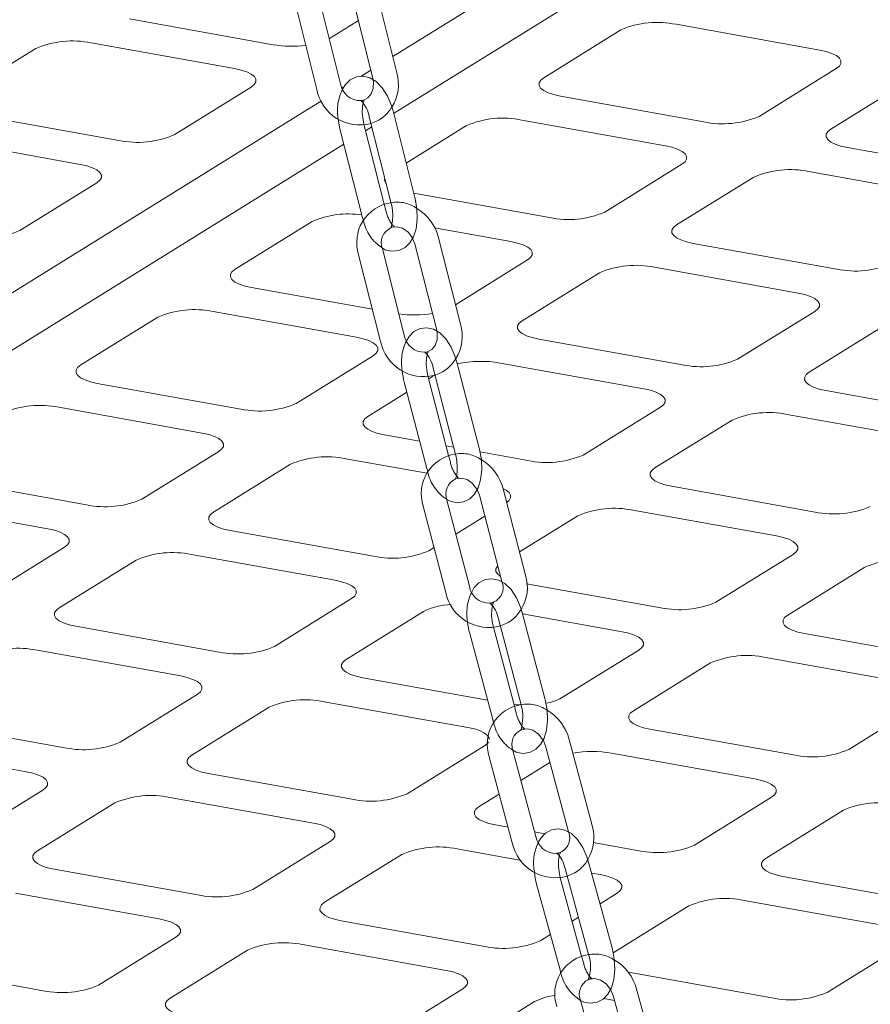
# Model space of a CAD drawing. Units: millimetres. Extents: x 284 to 10099, y 89 to 14420.
# Drawn here: x 7210 to 7315, y 8655 to 8776 of the extents above; entities that cross this region are included whole.
import ezdxf

# ---------------------------------------------------------------- set-up
doc = ezdxf.new("R2010")
doc.units = ezdxf.units.MM
doc.header["$LTSCALE"] = 35
doc.linetypes.add('SLD-Dashed', pattern=[1.905, 1.27, -0.635])
doc.linetypes.add('SLD-Solid', pattern=[0])

msp = doc.modelspace()

# ---------------------------------------------------------------- linework, layer by layer
at = {"color": 7, "linetype": 'SLD-Solid', "lineweight": 0}
for p, q in [((7275.3040353, 8783.6166882), (7255.9200315, 8771.5974561)), ((7284.1119661, 8782.0383569), (7256.0347225, 8764.6288006)), ((7250.8568593, 8779.5390149), (7253.4972458, 8768.9060932)), ((7256.408789, 8769.6290671), (7253.7684156, 8780.2619865)), ((7249.5195336, 8768.2735011), (7246.8791602, 8778.9064204)), ((7243.9675888, 8778.183429), (7246.6079622, 8767.5505097)), ((7223.6422736, 8776.2225502), (7241.2581351, 8773.0658878)), ((7248.1433916, 8773.8152698), (7251.7264722, 8776.0369923)), ((7283.9234032, 8774.8816661), (7274.4534159, 8769.0097122)), ((7308.3107532, 8772.4038218), (7290.6948917, 8775.5604842)), ((7212.1357895, 8772.6077329), (7202.6658022, 8766.7357791)), ((7236.5231415, 8770.1299109), (7218.9072799, 8773.2865733)), ((7253.2413784, 8769.9365323), (7252.0006764, 8769.1672235)), ((7300.8772344, 8764.2747139), (7310.3472217, 8770.1466677)), ((7229.0895944, 8762.0007854), (7238.5595818, 8767.8727393)), ((7249.9375624, 8767.8879704), (7249.7223918, 8767.7545519)), ((7319.1551787, 8768.5683318), (7309.6851914, 8762.6963779)), ((7247.1749183, 8766.1749672), (7083.7485403, 8664.8409196)), ((7276.4899107, 8766.7525535), (7294.1057722, 8763.595891)), ((7204.7022707, 8764.478625), (7222.3181322, 8761.3219626)), ((7253.0478083, 8764.2023693), (7255.7411378, 8753.593022)), ((7258.6489131, 8754.3311958), (7255.9555553, 8764.9407503)), ((7289.3707785, 8760.6599141), (7271.754917, 8763.8165766)), ((7249.4839118, 8762.5818976), (7252.1772826, 8751.9725655)), ((7254.8823524, 8753.5091936), (7252.3916719, 8763.3200514)), ((7253.3605004, 8762.9706243), (7252.6000938, 8762.4991271)), ((7264.9834003, 8763.1377409), (7257.5788131, 8758.5464576)), ((7217.5831386, 8758.3859857), (7199.967277, 8761.5426481)), ((7249.9258999, 8760.8409683), (7088.0001347, 8660.4373896)), ((7311.7216599, 8760.4392239), (7329.3375477, 8757.2825567)), ((7281.9372315, 8752.5307887), (7291.4072188, 8758.4027425)), ((7300.2151758, 8756.8244066), (7290.7451885, 8750.9524528)), ((7324.602554, 8754.3465798), (7306.9866663, 8757.503247)), ((7210.1496057, 8750.256869), (7219.6196071, 8756.1288316)), ((7258.5211206, 8754.8345925), (7275.1657693, 8751.8519659)), ((7252.1772826, 8751.9725655), (7252.3153689, 8751.5000609)), ((7246.0434256, 8751.3938332), (7236.5734242, 8745.5218706)), ((7270.4307756, 8748.9159889), (7261.0412302, 8750.5985422)), ((7258.3623623, 8749.3053562), (7258.6281022, 8748.6379755)), ((7264.2292201, 8738.7667997), (7261.5358492, 8749.3761318)), ((7258.6281022, 8748.6379755), (7261.3214318, 8738.0286283)), ((7292.781657, 8748.6952987), (7310.3975448, 8745.5386316)), ((7251.7388186, 8747.282392), (7254.4321764, 8736.6730623)), ((7257.3399365, 8737.4112162), (7254.646607, 8748.0205634)), ((7263.6185533, 8741.1721217), (7272.4672442, 8746.6588349)), ((7305.6625511, 8742.6026546), (7288.0466634, 8745.7593218)), ((7281.2752012, 8745.0804989), (7271.8051997, 8739.2085364)), ((7238.609919, 8743.2647119), (7253.4331007, 8740.6084818)), ((7227.1034227, 8739.6499081), (7217.6334354, 8733.7779542)), ((7251.4907868, 8737.1720725), (7233.8749253, 8740.328735)), ((7298.2290182, 8734.473538), (7307.6990197, 8740.3455006)), ((7316.5069504, 8738.7671693), (7307.036949, 8732.8952068)), ((7273.8416683, 8736.9513823), (7291.457556, 8733.7947151)), ((7244.0572539, 8729.0429559), (7253.5272413, 8734.9149097)), ((7266.5391934, 8723.5518951), (7263.7890965, 8734.1348515)), ((7286.7225624, 8730.8587382), (7269.1066746, 8734.0154054)), ((7262.7815727, 8722.6760843), (7260.2482199, 8732.4247388)), ((7260.9835525, 8732.4984732), (7260.3337792, 8732.0955752)), ((7260.8855204, 8733.3802543), (7263.6356455, 8722.7975401)), ((7219.6699302, 8731.5207955), (7237.2857917, 8728.364133)), ((7257.3446438, 8731.6703663), (7260.0947689, 8721.0874274)), ((7257.6642844, 8730.4403301), (7252.8652109, 8727.4646199)), ((7309.0734175, 8730.6380527), (7326.6893053, 8727.4813855)), ((7232.5507839, 8725.4281473), (7214.9349224, 8728.5848098)), ((7279.2890294, 8722.7296216), (7288.7590168, 8728.6015754)), ((7321.9543116, 8724.5454086), (7304.3384239, 8727.7020758)), ((7297.5669475, 8727.0232442), (7288.0969602, 8721.1512903)), ((7254.9016795, 8725.2074659), (7259.225452, 8724.4326703)), ((7225.117251, 8717.2990307), (7234.5872525, 8723.1709933)), ((7262.4764779, 8723.850105), (7263.4053499, 8723.6836564)), ((7266.6299423, 8723.1058277), (7272.5175672, 8722.0507987)), ((7243.3952095, 8721.5926573), (7233.925208, 8715.7206948)), ((7260.1348919, 8720.4852317), (7250.1666717, 8722.2714802)), ((7260.0947689, 8721.0874274), (7260.222129, 8720.6606466)), ((7200.7299273, 8719.7768703), (7218.3457888, 8716.6202078)), ((7266.2795194, 8718.5001357), (7266.5598987, 8717.8097315)), ((7272.2135717, 8707.9813723), (7269.4634466, 8718.5643112)), ((7290.1334287, 8718.8941363), (7307.7493165, 8715.7374691)), ((7213.6107951, 8713.6842309), (7195.9949336, 8716.8408934)), ((7265.3243163, 8706.6258063), (7262.5741912, 8717.2087452)), ((7266.5598987, 8717.8097315), (7269.3099956, 8707.2269999)), ((7259.6706151, 8716.4541479), (7262.4207402, 8705.8714338)), ((7303.0143087, 8712.8014834), (7285.398421, 8715.9581506)), ((7263.6581626, 8713.037557), (7267.2252691, 8715.2493746)), ((7278.6269588, 8715.2793277), (7271.4702805, 8710.8417627)), ((7235.9616766, 8713.4635407), (7253.5775643, 8710.3068735)), ((7206.1772622, 8705.5551143), (7215.6472637, 8711.4270768)), ((7260.3490266, 8710.9856964), (7260.9886537, 8711.3823032)), ((7224.4552207, 8709.8487409), (7214.9852192, 8703.9767783)), ((7248.8425707, 8707.3708966), (7231.2266829, 8710.5275638)), ((7295.5807758, 8704.6723668), (7305.0507773, 8710.5443294)), ((7313.858708, 8708.9659982), (7304.3887066, 8703.0940356)), ((7272.352849, 8706.942449), (7288.8093136, 8703.9935439)), ((7241.4090378, 8699.24178), (7250.8790392, 8705.1137425)), ((7259.68697, 8703.5354113), (7250.2169685, 8697.6634487)), ((7274.5982874, 8692.8590937), (7271.7871179, 8703.4115587)), ((7268.8882206, 8702.6392604), (7271.699377, 8692.0867976)), ((7284.07432, 8701.057567), (7271.8296729, 8703.2517383)), ((7217.0216878, 8701.7196243), (7234.6375756, 8698.5629571)), ((7270.8503777, 8691.9249516), (7268.2716852, 8701.6048035)), ((7265.3727879, 8700.8325052), (7268.1839574, 8690.2800401)), ((7306.4251883, 8700.8368791), (7324.0410629, 8697.6802143)), ((7229.9025819, 8695.6269802), (7212.2866941, 8698.7836473)), ((7276.640787, 8692.9284504), (7286.1107885, 8698.800413)), ((7319.3060692, 8694.7442374), (7301.6901946, 8697.9009022)), ((7294.9187193, 8697.2220817), (7285.4487178, 8691.3501191)), ((7252.2534371, 8695.4062947), (7267.5484835, 8692.6655091)), ((7222.469049, 8687.4978635), (7231.9390504, 8693.3698261)), ((7240.7469812, 8691.7914949), (7231.2769797, 8685.9195323)), ((7265.1343312, 8689.3136506), (7247.5184434, 8692.4703177)), ((7270.79805, 8692.1214396), (7271.560391, 8692.0662751)), ((7311.8725363, 8686.6151208), (7321.3425378, 8692.4870834)), ((7268.1839574, 8690.2800401), (7268.2991385, 8689.9028868)), ((7198.081699, 8689.9757078), (7215.6975868, 8686.8190407)), ((7287.4851995, 8689.0929627), (7305.1010741, 8685.9362979)), ((7274.3677101, 8687.7792377), (7274.6641069, 8687.0646623)), ((7280.3741737, 8677.2844956), (7277.5630042, 8687.8369607)), ((7210.962579, 8683.883055), (7193.3466912, 8687.0397222)), ((7257.7007983, 8681.1845339), (7267.1707997, 8687.0564965)), ((7273.4849183, 8675.9289296), (7270.6737619, 8686.4813923)), ((7274.6641069, 8687.0646623), (7277.4752763, 8676.5121972)), ((7267.7748515, 8685.7090963), (7270.586021, 8675.1566312)), ((7300.3660804, 8683.000321), (7282.7502058, 8686.1569858)), ((7275.2132014, 8685.0034919), (7271.6551827, 8682.7973093)), ((7233.3134483, 8683.6623782), (7250.9293361, 8680.5057111)), ((7203.5290602, 8675.7539471), (7212.9990475, 8681.6259009)), ((7246.1943283, 8677.5697254), (7228.5784405, 8680.7263926)), ((7268.9906834, 8681.1451616), (7266.508729, 8679.6062027)), ((7292.9325475, 8674.8712043), (7302.402549, 8680.7431669)), ((7221.8069783, 8680.0475697), (7212.336991, 8674.1756159)), ((7311.2104929, 8679.1648334), (7301.7404914, 8673.2928708)), ((7268.5452107, 8677.3490463), (7270.0750041, 8677.074916)), ((7273.3352698, 8676.4906949), (7274.5858189, 8676.2666036)), ((7238.7608095, 8669.4406175), (7248.2307968, 8675.3125714)), ((7271.6892091, 8673.0011874), (7263.8102029, 8674.4130606)), ((7280.5189083, 8675.2034276), (7286.1610853, 8674.1923815)), ((7257.0387276, 8673.7342401), (7247.5687402, 8667.8622863)), ((7277.0683379, 8671.9907878), (7279.9454673, 8661.4734614)), ((7282.8391556, 8662.2649948), (7279.9620262, 8672.7823212)), ((7214.3734454, 8671.9184531), (7231.9893332, 8668.7617859)), ((7279.1018986, 8661.2677435), (7276.4749181, 8670.8705361)), ((7281.4260775, 8671.2563958), (7280.3255062, 8671.453612)), ((7303.77696, 8671.0357167), (7321.3928477, 8667.8790496)), ((7273.581258, 8670.0790202), (7276.4583875, 8659.5616937)), ((7227.2543395, 8665.825809), (7209.6384517, 8668.9824762)), ((7281.3545014, 8667.692129), (7283.4625461, 8668.9992418)), ((7292.27049, 8667.4209082), (7282.9671441, 8661.6522819)), ((7316.65784, 8664.9430639), (7299.0419522, 8668.099731)), ((7277.925997, 8665.5662529), (7278.695322, 8666.0432801)), ((7249.6052078, 8665.6051211), (7267.2210824, 8662.4484563)), ((7219.8208136, 8657.6966967), (7229.290808, 8663.5686549)), ((7273.9925588, 8663.1272879), (7275.2668177, 8663.917404)), ((7262.4860888, 8659.5124794), (7244.8702141, 8662.6691442)), ((7309.2243212, 8656.813956), (7318.6943085, 8662.6859098)), ((7238.0987388, 8661.9903237), (7228.6287444, 8656.1183655)), ((7195.4334566, 8660.1745366), (7213.0493444, 8657.0178695)), ((7284.8369571, 8659.2917915), (7302.4528448, 8656.1351244)), ((7255.0525629, 8651.3833671), (7264.5225573, 8657.2553253)), ((7282.6403634, 8657.1549613), (7282.9543295, 8656.4146984)), ((7282.9543295, 8656.4146984), (7285.8314721, 8645.8971448)), ((7288.7251604, 8646.688903), (7285.8480178, 8657.2062318)), ((7273.3305012, 8655.6769918), (7263.8605068, 8649.8050336)), ((7281.835905, 8645.333337), (7278.9587756, 8655.8506634)), ((7283.1183038, 8655.8153035), (7281.8082598, 8656.050056))]:
    msp.add_line(p, q, dxfattribs=at)
at = {"color": 7, "linetype": 'SLD-Dashed', "lineweight": 0}
for p, q in [((7255.0850296, 8752.7107217), (7254.8823524, 8753.5091936)), ((7262.998345, 8721.8420246), (7262.7815727, 8722.6760843)), ((7271.0828547, 8691.0523385), (7270.8503777, 8691.9249516)), ((7279.3520607, 8660.3532073), (7279.1018986, 8661.2677435))]:
    msp.add_line(p, q, dxfattribs=at)
at = {"color": 7, "linetype": 'SLD-Solid', "lineweight": 0, "flags": 128}
for points in [[(7310.3472217, 8770.1466677), (7310.7244849, 8770.4482123), (7310.9179947, 8770.7685186), (7310.9203606, 8771.0952412), (7310.7314286, 8771.4158434), (7310.3584763, 8771.7179908), (7309.8158867, 8771.9900829), (7309.1244371, 8772.2216521), (7308.3107532, 8772.4038218)], [(7238.5595818, 8767.8727393), (7238.9368731, 8768.1743014), (7239.130381, 8768.4945855), (7239.1327207, 8768.8213128), (7238.9437887, 8769.141915), (7238.5708626, 8769.4440576), (7238.0282467, 8769.7161545), (7237.3368254, 8769.9477412), (7236.5231415, 8770.1299109)], [(7255.9555553, 8764.9407503), (7255.7634108, 8765.5981826), (7255.2815746, 8766.7599069), (7254.6389407, 8767.78326), (7253.8994356, 8768.5400116), (7253.1191612, 8769.0031284), (7252.3020193, 8769.1973488), (7251.4766817, 8769.1148649), (7250.7014239, 8768.7439284), (7250.1081324, 8768.1738696), (7249.7760376, 8767.6172425)], [(7274.4534159, 8769.0097122), (7274.0761508, 8768.7081454), (7273.8826429, 8768.3878614), (7273.8803032, 8768.061134), (7274.0692352, 8767.7405318), (7274.4421613, 8767.4383892), (7274.9847771, 8767.1662924), (7275.6762267, 8766.9347232), (7276.4899107, 8766.7525535)], [(7249.2414669, 8763.9349485), (7249.4436548, 8762.746444), (7249.4839118, 8762.5818976)], [(7309.6851914, 8762.6963779), (7309.3079, 8762.3948158), (7309.1144184, 8762.0745271), (7309.1120525, 8761.7478045), (7309.3009845, 8761.4272022), (7309.6739368, 8761.1250549), (7310.2165264, 8760.8529628), (7310.907976, 8760.6213936), (7311.7216599, 8760.4392239)], [(7291.4072188, 8758.4027425), (7291.7845102, 8758.7043047), (7291.9779918, 8759.0245934), (7291.9803577, 8759.351316), (7291.7914258, 8759.6719183), (7291.4184734, 8759.9740656), (7290.8758838, 8760.2461577), (7290.1844624, 8760.4777444), (7289.3707785, 8760.6599141)], [(7219.6196071, 8756.1288316), (7219.9968702, 8756.4303762), (7220.1903922, 8756.750669), (7220.1927319, 8757.0773964), (7220.0037999, 8757.3979986), (7219.6308738, 8757.7001412), (7219.088258, 8757.972238), (7218.3968225, 8758.203816), (7217.5831386, 8758.3859857)], [(7254.6241354, 8748.1412116), (7255.0136767, 8747.9101874), (7255.8307904, 8747.7159494), (7256.656128, 8747.7982086), (7257.4314141, 8748.1691626), (7258.0247055, 8748.7392214), (7258.4755615, 8749.4950044), (7258.7925811, 8750.47817), (7258.9399661, 8751.6753115), (7258.8954532, 8752.9539604), (7258.6891549, 8754.1666295), (7258.6489131, 8754.3311958)], [(7255.7411378, 8753.593022), (7255.8425379, 8753.1250548), (7255.9425439, 8752.2132985), (7255.9109421, 8751.4093839), (7255.7855821, 8750.8426478), (7255.680288, 8750.6134207), (7255.6862995, 8750.6139209)], [(7290.7451885, 8750.9524528), (7290.3679254, 8750.6509082), (7290.1744155, 8750.3306019), (7290.1720778, 8750.0038968), (7290.3610098, 8749.6832945), (7290.7339339, 8749.3811297), (7291.2765518, 8749.1090551), (7291.9679731, 8748.8774684), (7292.781657, 8748.6952987)], [(7272.4672442, 8746.6588349), (7272.8445073, 8746.9603795), (7273.038003, 8747.280677), (7273.040369, 8747.6073996), (7272.851437, 8747.9280019), (7272.4784846, 8748.2301492), (7271.935895, 8748.5022413), (7271.2444595, 8748.7338192), (7270.4307756, 8748.9159889)], [(7236.5734242, 8745.5218706), (7236.1961732, 8745.2203126), (7236.0026512, 8744.9000198), (7236.0003256, 8744.5733012), (7236.1892576, 8744.252699), (7236.5621837, 8743.9505564), (7237.1047996, 8743.6784595), (7237.796235, 8743.4468816), (7238.609919, 8743.2647119)], [(7307.6990197, 8740.3455006), (7308.0762566, 8740.6470499), (7308.2697786, 8740.9673427), (7308.2721182, 8741.29407), (7308.0831862, 8741.6146723), (7307.7102601, 8741.9168149), (7307.1676443, 8742.1889117), (7306.4762088, 8742.4204896), (7305.6625511, 8742.6026546)], [(7271.8051997, 8739.2085364), (7271.4279225, 8738.906983), (7271.2344267, 8738.5866855), (7271.2320749, 8738.2599716), (7271.4210069, 8737.9393694), (7271.7939592, 8737.6372221), (7272.3365489, 8737.3651299), (7273.0279843, 8737.133552), (7273.8416683, 8736.9513823)], [(7263.7890965, 8734.1348515), (7263.5933377, 8734.7905523), (7263.1048894, 8735.9475775), (7262.454997, 8736.9639844), (7261.7122241, 8737.7079862), (7260.9304911, 8738.1586775), (7260.1119129, 8738.3408746), (7259.2877136, 8738.2457069), (7258.520244, 8737.8649676), (7257.9337369, 8737.2873112), (7257.6102783, 8736.7322836)], [(7253.5272413, 8734.9149097), (7253.9045185, 8735.2164631), (7254.0980142, 8735.5367606), (7254.1003802, 8735.8634832), (7253.9114341, 8736.1840767), (7253.5384958, 8736.4862327), (7252.9959062, 8736.7583249), (7252.3044708, 8736.9899028), (7251.4907868, 8737.1720725)], [(7217.6334354, 8733.7779542), (7217.2561844, 8733.4763962), (7217.0626624, 8733.1561033), (7217.0603368, 8732.8293848), (7217.2492688, 8732.5087825), (7217.6221808, 8732.2066312), (7218.1647967, 8731.9345343), (7218.8562321, 8731.7029564), (7219.6699302, 8731.5207955)], [(7307.036949, 8732.8952068), (7306.659698, 8732.5936487), (7306.466176, 8732.2733559), (7306.4638504, 8731.9466373), (7306.6527562, 8731.6260398), (7307.0257085, 8731.3238925), (7307.5683244, 8731.0517956), (7308.2597336, 8730.8202224), (7309.0734175, 8730.6380527)], [(7288.7590168, 8728.6015754), (7289.1362678, 8728.9031335), (7289.3297898, 8729.2234263), (7289.3321295, 8729.5501536), (7289.1431834, 8729.8707471), (7288.7702714, 8730.1728984), (7288.2276555, 8730.4449953), (7287.53622, 8730.6765732), (7286.7225624, 8730.8587382)], [(7252.8652109, 8727.4646199), (7252.4879337, 8727.1630666), (7252.2944379, 8726.8427691), (7252.2920861, 8726.5160552), (7252.4810181, 8726.1954529), (7252.8539563, 8725.8932969), (7253.396546, 8725.6212048), (7254.0879814, 8725.3896268), (7254.9016795, 8725.2074659)], [(7234.5872525, 8723.1709933), (7234.9645297, 8723.4725466), (7235.1580255, 8723.7928441), (7235.1603773, 8724.119558), (7234.9714453, 8724.4401603), (7234.598507, 8724.7423163), (7234.0559033, 8725.0143997), (7233.364482, 8725.2459864), (7232.5507839, 8725.4281473)], [(7262.558348, 8717.2912007), (7262.9533743, 8717.0636014), (7263.7719112, 8716.8813892), (7264.5961517, 8716.9765721), (7265.36358, 8717.3572962), (7265.9501153, 8717.93497), (7266.3955244, 8718.6993701), (7266.7064036, 8719.6924268), (7266.8458235, 8720.8962613), (7266.7934524, 8722.1764382), (7266.5802444, 8723.3881048), (7266.5391934, 8723.5518951)], [(7263.6356455, 8722.7975401), (7263.7395672, 8722.3304875), (7263.8449945, 8721.4171654), (7263.8184006, 8720.6061387), (7263.6953238, 8720.0275185), (7263.5875381, 8719.7865458), (7263.5900476, 8719.782693)], [(7288.0969602, 8721.1512903), (7287.7197092, 8720.8497323), (7287.5261872, 8720.5294395), (7287.5238616, 8720.2027209), (7287.7127674, 8719.8821233), (7288.0857056, 8719.5799673), (7288.6283215, 8719.3078705), (7289.3197307, 8719.0762972), (7290.1334287, 8718.8941363)], [(7269.8943225, 8716.9062552), (7270.196279, 8717.159217), (7270.389801, 8717.4795098), (7270.3921266, 8717.8062284), (7270.2031946, 8718.1268307), (7269.8302826, 8718.428982), (7269.5216795, 8718.5975866)], [(7233.925208, 8715.7206948), (7233.5479449, 8715.4191501), (7233.3544492, 8715.0988526), (7233.3520832, 8714.77213), (7233.5410293, 8714.4515365), (7233.9139676, 8714.1493805), (7234.4565572, 8713.8772883), (7235.1479926, 8713.6457104), (7235.9616766, 8713.4635407)], [(7215.6472637, 8711.4270768), (7216.0245409, 8711.7286302), (7216.2180226, 8712.048919), (7216.2203885, 8712.3756416), (7216.0314565, 8712.6962438), (7215.6585042, 8712.9983911), (7215.1159145, 8713.2704833), (7214.4244791, 8713.5020612), (7213.6107951, 8713.6842309)], [(7305.0507773, 8710.5443294), (7305.4280283, 8710.8458874), (7305.6215503, 8711.1661803), (7305.6238758, 8711.4928988), (7305.4349701, 8711.8134964), (7305.0620319, 8712.1156524), (7304.5194019, 8712.3877405), (7303.8280068, 8712.6193225), (7303.0143087, 8712.8014834)], [(7268.8127464, 8709.1404556), (7268.7797204, 8709.1058158), (7268.5861984, 8708.785523), (7268.5838588, 8708.4587957), (7268.7727786, 8708.1382069), (7269.1457168, 8707.8360509), (7269.156974, 8707.8290372)], [(7250.8790392, 8705.1137425), (7251.2562902, 8705.4153006), (7251.4497981, 8705.7355847), (7251.4521378, 8706.062312), (7251.2632058, 8706.3829142), (7250.8902797, 8706.6850568), (7250.3476638, 8706.9571537), (7249.6562284, 8707.1887316), (7248.8425707, 8707.3708966)], [(7271.7871179, 8703.4115587), (7271.5874901, 8704.065439), (7271.0918602, 8705.2168335), (7270.4340287, 8706.2257643), (7269.6879381, 8706.9560801), (7268.9045975, 8707.3930458), (7268.0845429, 8707.5621697), (7267.2617124, 8707.4533101), (7266.5027739, 8707.0616012), (7265.9235538, 8706.4760776), (7265.6096291, 8705.9232974)], [(7214.9852192, 8703.9767783), (7214.607942, 8703.675225), (7214.4144604, 8703.3549362), (7214.4120944, 8703.0282136), (7214.6010264, 8702.7076113), (7214.9739788, 8702.405464), (7215.5165684, 8702.1333719), (7216.2080039, 8701.901794), (7217.0216878, 8701.7196243)], [(7304.3887066, 8703.0940356), (7304.0114697, 8702.7924862), (7303.8179477, 8702.4721934), (7303.815608, 8702.1454661), (7304.0045541, 8701.8248726), (7304.3774661, 8701.5227213), (7304.920082, 8701.2506244), (7305.6115043, 8701.0190488), (7306.4251883, 8700.8368791)], [(7286.1107885, 8698.800413), (7286.4880395, 8699.101971), (7286.6815474, 8699.4222551), (7286.6838871, 8699.7489824), (7286.4949813, 8700.0695799), (7286.122029, 8700.3717272), (7285.5794131, 8700.6438241), (7284.8880039, 8700.8753973), (7284.07432, 8701.057567)], [(7250.2169685, 8697.6634487), (7249.8397175, 8697.3618907), (7249.6462097, 8697.0416066), (7249.64387, 8696.7148793), (7249.8327757, 8696.3942817), (7250.2057281, 8696.0921344), (7250.7483439, 8695.8200376), (7251.4397531, 8695.5884644), (7252.2534371, 8695.4062947)], [(7231.9390504, 8693.3698261), (7232.3162873, 8693.6713754), (7232.5098093, 8693.9916682), (7232.512149, 8694.3183956), (7232.3232029, 8694.6389891), (7231.9502909, 8694.9411404), (7231.407675, 8695.2132373), (7230.7162396, 8695.4448152), (7229.9025819, 8695.6269802)], [(7270.665685, 8686.5220358), (7271.0665061, 8686.2983457), (7271.8865324, 8686.1292043), (7272.709363, 8686.2382887), (7273.4683296, 8686.6297904), (7274.0475215, 8687.2152964), (7274.4870394, 8687.989315), (7274.7910491, 8688.9935848), (7274.9216797, 8690.2044406), (7274.8607615, 8691.4858201), (7274.6400445, 8692.6967946), (7274.5982874, 8692.8590937)], [(7285.4487178, 8691.3501191), (7285.0714668, 8691.0485611), (7284.8779589, 8690.728277), (7284.8756192, 8690.4015497), (7285.0645512, 8690.0809475), (7285.4374773, 8689.7788049), (7285.9800932, 8689.506708), (7286.6715155, 8689.2751324), (7287.4851995, 8689.0929627)], [(7267.7668148, 8687.8456647), (7267.7438983, 8688.005066), (7267.5549784, 8688.3256548), (7267.1820402, 8688.6278108), (7266.6394243, 8688.8999077), (7265.9480151, 8689.1314809), (7265.1343312, 8689.3136506)], [(7267.1707997, 8687.0564965), (7267.5480366, 8687.3580458), (7267.6623595, 8687.5067273)], [(7231.2769797, 8685.9195323), (7230.8997287, 8685.6179742), (7230.7062068, 8685.2976814), (7230.7038812, 8684.9709629), (7230.8927869, 8684.6503653), (7231.2657252, 8684.3482093), (7231.8083551, 8684.0761212), (7232.4997502, 8683.8445392), (7233.3134483, 8683.6623782)], [(7212.9990475, 8681.6259009), (7213.3762985, 8681.927459), (7213.5698205, 8682.2477518), (7213.5721461, 8682.5744704), (7213.3832141, 8682.8950726), (7213.0103021, 8683.197224), (7212.4676862, 8683.4693208), (7211.7762508, 8683.7008988), (7210.962579, 8683.883055)], [(7302.402549, 8680.7431669), (7302.779799, 8681.0447139), (7302.973321, 8681.3650067), (7302.9756607, 8681.691734), (7302.7867277, 8682.0123252), (7302.4138026, 8682.3144789), (7301.8711867, 8682.5865757), (7301.1797644, 8682.8181513), (7300.3660804, 8683.000321)], [(7266.508729, 8679.6062027), (7266.131478, 8679.3046447), (7265.937956, 8678.9843518), (7265.9356305, 8678.6576333), (7266.1245625, 8678.337031), (7266.4974744, 8678.0348797), (7267.0401044, 8677.7627916), (7267.7315126, 8677.5312072), (7268.5452107, 8677.3490463)], [(7248.2307968, 8675.3125714), (7248.6080478, 8675.6141294), (7248.8015698, 8675.9344222), (7248.8038954, 8676.2611408), (7248.6149896, 8676.5817383), (7248.2420514, 8676.8838944), (7247.6994355, 8677.1559912), (7247.0080263, 8677.3875645), (7246.1943283, 8677.5697254)], [(7279.9620262, 8672.7823212), (7279.7581809, 8673.4340616), (7279.2547513, 8674.5796219), (7278.5881387, 8675.5803057), (7277.8387311, 8676.2950688), (7277.0535773, 8676.7176481), (7276.2319912, 8676.8724042), (7275.410908, 8676.7484136), (7274.6612377, 8676.345176), (7274.0899425, 8675.7506372), (7273.7867289, 8675.201197)], [(7212.336991, 8674.1756159), (7211.95974, 8673.8740578), (7211.766218, 8673.553765), (7211.7638783, 8673.2270377), (7211.9527981, 8672.9064489), (7212.3257364, 8672.6042928), (7212.8683522, 8672.332196), (7213.5597615, 8672.1006228), (7214.3734454, 8671.9184531)], [(7301.7404914, 8673.2928708), (7301.3632273, 8672.9913151), (7301.1697184, 8672.6710199), (7301.1673929, 8672.3443013), (7301.3563117, 8672.0237014), (7301.7292368, 8671.7215477), (7302.2718537, 8671.449462), (7302.963275, 8671.2178753), (7303.77696, 8671.0357167)], [(7283.4625461, 8668.9992418), (7283.8398102, 8669.3007975), (7284.0333322, 8669.6210903), (7284.0356578, 8669.9478089), (7283.8467389, 8670.2684088), (7283.4738138, 8670.5705625), (7282.9311979, 8670.8426593), (7282.2397756, 8671.0742349), (7281.4260775, 8671.2563958)], [(7247.5687402, 8667.8622863), (7247.1914892, 8667.5607282), (7246.9979673, 8667.2404354), (7246.9956276, 8666.9137081), (7247.1845737, 8666.5931146), (7247.5574857, 8666.2909633), (7248.1001015, 8666.0188664), (7248.7915239, 8665.7872908), (7249.6052078, 8665.6051211)], [(7229.290808, 8663.5686549), (7229.668059, 8663.870213), (7229.861581, 8664.1905058), (7229.8639066, 8664.5172244), (7229.6750008, 8664.8378219), (7229.3020485, 8665.1399692), (7228.7594326, 8665.4120661), (7228.0680234, 8665.6436393), (7227.2543395, 8665.825809)], [(7278.9742454, 8655.8376478), (7279.3668364, 8655.6263669), (7280.1883942, 8655.4715932), (7281.0095188, 8655.595599), (7281.7591609, 8655.9990439), (7282.3304429, 8656.5933603), (7282.7634488, 8657.3779624), (7283.0597721, 8658.3943791), (7283.1807314, 8659.6120104), (7283.1104832, 8660.8947112), (7282.8815906, 8662.1043943), (7282.8391556, 8662.2649948)], [(7264.5225573, 8657.2553253), (7264.8998214, 8657.5568811), (7265.0933434, 8657.8771739), (7265.095669, 8658.2038924), (7264.9067501, 8658.5244923), (7264.5338109, 8658.8266373), (7263.991195, 8659.0987341), (7263.2997727, 8659.3303097), (7262.4860888, 8659.5124794)], [(7228.6287444, 8656.1183655), (7228.2514934, 8655.8168074), (7228.0579714, 8655.4965146), (7228.0556388, 8655.1697917), (7228.2445778, 8654.8491938), (7228.6174969, 8654.5470468), (7229.1601127, 8654.27495), (7229.8515351, 8654.0433744), (7230.665219, 8653.8612047)]]:
    msp.add_lwpolyline(points, dxfattribs=at)
at = {"color": 7, "linetype": 'SLD-Dashed', "lineweight": 0, "flags": 128}
for points in [[(7253.4972458, 8768.9060932), (7253.565832, 8768.5268399), (7253.5403106, 8767.720977), (7253.2950266, 8767.0333645), (7252.8771694, 8766.5270504), (7252.3113189, 8766.2271423), (7252.0163222, 8766.203507)], [(7252.3916719, 8763.3200514), (7252.2903, 8763.7880362), (7252.190294, 8764.6997925), (7252.2218676, 8765.5036896), (7252.3472276, 8766.0704257), (7252.4525499, 8766.2996703), (7252.4396089, 8766.2988195), (7252.2050747, 8766.2090137), (7251.9882455, 8766.2246098)], [(7255.6847243, 8750.6138406), (7255.8194364, 8750.6848777), (7256.4666725, 8750.7352493), (7257.1283911, 8750.5423341), (7257.807908, 8750.0648723), (7258.3337706, 8749.3772537), (7258.3623623, 8749.3053562)], [(7255.6862995, 8750.6139209), (7255.693229, 8750.6142715), (7255.9277632, 8750.7043021), (7256.1445925, 8750.688706), (7256.131345, 8750.6984565)], [(7261.3214318, 8738.0286283), (7261.3918257, 8737.6505079), (7261.3702236, 8736.8489017), (7261.1291969, 8736.1660494), (7260.7149191, 8735.6630217), (7260.1486023, 8735.364314), (7259.8670889, 8735.3425143)], [(7260.2482199, 8732.4247388), (7260.1442981, 8732.8917914), (7260.0388295, 8733.8050983), (7260.0654648, 8734.6161402), (7260.1885285, 8735.1947628), (7260.2963142, 8735.4357355), (7260.2913909, 8735.4435486), (7260.0635474, 8735.3517622), (7259.8374017, 8735.3650731)], [(7263.5900476, 8719.782693), (7263.5924744, 8719.7787304), (7263.8203179, 8719.8705167), (7264.0464506, 8719.8572081), (7264.0337524, 8719.8669951)], [(7263.5906299, 8719.781602), (7263.7332028, 8719.8563969), (7264.3791884, 8719.9057487), (7265.0434509, 8719.7130232), (7265.7265517, 8719.2381477), (7266.257839, 8718.5535735), (7266.2795194, 8718.5001357)], [(7268.2716852, 8701.6048035), (7268.1650528, 8702.0708408), (7268.0537363, 8702.985566), (7268.0748736, 8703.8038312), (7268.1952841, 8704.3951245), (7268.305547, 8704.6488798), (7268.3090339, 8704.6665456), (7268.0886522, 8704.5734277), (7267.8527029, 8704.5837738)], [(7271.6636114, 8689.0330392), (7271.6620696, 8689.0250707), (7271.8824231, 8689.1181711), (7272.1183875, 8689.1078449), (7272.1065161, 8689.1171915)], [(7271.6629735, 8689.0296901), (7271.818125, 8689.1104651), (7272.4628725, 8689.1584123), (7273.1299013, 8688.966353), (7273.8168347, 8688.4938614), (7274.3538309, 8687.8127519), (7274.3677101, 8687.7792377)], [(7276.4749181, 8670.8705361), (7276.3653486, 8671.3352618), (7276.2476679, 8672.2515212), (7276.2627966, 8673.0776417), (7276.3800658, 8673.6821886), (7276.4927691, 8673.9502623), (7276.5051113, 8673.9787357), (7276.294946, 8673.8849017), (7276.0398402, 8673.8939867)], [(7279.9202473, 8658.3768177), (7279.9152873, 8658.3652594), (7280.1254526, 8658.4590934), (7280.3805452, 8658.4500108), (7280.3671848, 8658.4599129)], [(7279.9178785, 8658.3711634), (7280.0876077, 8658.4589588), (7280.7312457, 8658.505298), (7281.4013026, 8658.3137), (7282.0923659, 8657.8442351), (7282.6353361, 8657.1667218), (7282.6403634, 8657.1549613)]]:
    msp.add_lwpolyline(points, dxfattribs=at)
at = {"color": 7, "linetype": 'SLD-Solid', "lineweight": 0}
for centre, radius, start, end in [((7288.3815544, 8764.5233777), 11.2769344, 78.162372966, 113.286781886), ((7216.5939845, 8762.249375), 11.2770157, 78.162676874, 113.286846669), ((7243.6350567, 8787.0577978), 14.1923677, 260.358732982, 276.594148849), ((7251.4926808, 8768.1688952), 5.1283741, 327.492882325, 16.542359653), ((7251.8534, 8768.5605518), 5.3417977, 190.89926305, 285.159284775), ((7251.9358517, 8768.6472321), 2.4450497, 188.792247278, 271.886037765), ((7249.4392306, 8763.6043443), 3.6577954, 9.409717711, 45.526687526), ((7269.4416187, 8752.7791623), 11.2772276, 78.162887853, 113.286512793), ((7296.4190956, 8774.6328918), 11.276828, 258.162331673, 293.286946077), ((7224.6314363, 8772.3591564), 11.2770131, 258.162629237, 293.286648513), ((7304.6733819, 8746.4659385), 11.2771212, 78.162846559, 113.286676984), ((7255.6041214, 8756.4813536), 0.6788116, 162.602879023, 225.886562072), ((7256.4336244, 8748.7931382), 4.9318917, 98.31043073, 197.837707797), ((7255.8808114, 8747.9924692), 5.8218532, 13.748887141, 58.856049289), ((7250.4407264, 8741.2200846), 11.0833847, 81.254228945, 113.374981069), ((7277.4790623, 8762.8892698), 11.2771186, 258.162798918, 293.286478832), ((7256.586983, 8748.748233), 2.0723326, 115.809677071, 200.556787601), ((7205.6914627, 8760.6150884), 11.2768678, 258.162395609, 293.28688214), ((7285.7333586, 8734.7221352), 11.2770061, 78.16261805, 113.2866597), ((7312.7108273, 8756.576041), 11.2772196, 258.162961348, 293.286316402), ((7231.5616127, 8729.2914232), 11.2771303, 78.162709592, 113.286568157), ((7258.5892682, 8754.0974946), 14.1902867, 262.240285518, 278.964884744), ((7259.3368262, 8737.2856417), 5.1116873, 327.790868523, 16.843535714), ((7259.7746296, 8737.8075165), 2.4667356, 189.245079995, 272.148089109), ((7259.7201566, 8737.7437363), 5.3952829, 191.446117924, 283.542551059), ((7257.2886177, 8732.7535019), 3.6510995, 9.884422697, 45.447042735), ((7266.7511527, 8720.6534243), 13.5680147, 80.002311898, 102.354113481), ((7293.7708537, 8744.8319729), 11.2770743, 258.162727721, 293.286550028), ((7264.4078709, 8733.6828117), 7.3443253, 184.834519198, 195.903243042), ((7212.6216003, 8717.5475516), 11.2770797, 78.162606589, 113.286548263), ((7239.59911, 8739.4011851), 11.2768773, 258.162410855, 293.286866895), ((7302.0251295, 8716.6648256), 11.2770662, 78.162736297, 113.28666435), ((7264.3344517, 8717.9856103), 4.908844, 98.323223914, 198.178610561), ((7274.8308749, 8733.0879562), 11.2769783, 258.162573279, 293.28670447), ((7247.8533635, 8711.2343278), 11.2769733, 78.162565294, 113.286712455), ((7263.7953833, 8717.1392601), 5.84446, 14.11266524, 59.128308889), ((7264.4810051, 8717.9426417), 2.0431699, 115.835020624, 201.050768681), ((7220.6590885, 8727.6574458), 11.2770554, 258.162697231, 293.286580518), ((7283.0851172, 8704.9209541), 11.2770156, 78.162633295, 113.286644455), ((7310.0626304, 8726.7745654), 11.2769196, 258.162478851, 293.286798898), ((7228.9133781, 8699.4903772), 11.2770061, 78.16261805, 113.2866597), ((7255.8908534, 8721.3442169), 11.2771564, 258.162859658, 293.286418091), ((7318.3168735, 8698.6075607), 11.277077, 78.162667155, 113.286549146), ((7267.3496314, 8706.4777518), 5.09105, 328.10753171, 17.178277857), ((7267.6843502, 8706.9489085), 5.3727593, 191.568772874, 285.907689697), ((7267.7763041, 8707.03752), 2.486313, 189.531629913, 270.144015005), ((7265.2879642, 8701.9731613), 3.6613568, 10.482013067, 45.267073457), ((7291.1226088, 8715.0308261), 11.2770976, 258.162765231, 293.286512519), ((7263.2781381, 8696.3283087), 8.0522554, 91.468789803, 116.486240704), ((7272.3722944, 8702.869112), 7.2897777, 184.736085528, 196.223112827), ((7209.9733945, 8687.7464094), 11.2770554, 78.162697231, 113.286580518), ((7236.9508698, 8709.6002491), 11.2771071, 258.162780475, 293.286497274), ((7299.3768881, 8686.86361), 11.2771098, 78.162719909, 113.286496391), ((7245.2051482, 8681.4330356), 11.2770976, 78.16276523, 113.286512519), ((7273.8005867, 8698.1030175), 5.902786, 279.351905861, 298.761366283), ((7272.4098988, 8687.2628279), 4.8885321, 99.898413006, 198.531860995), ((7265.8767339, 8690.6279037), 6.0026281, 344.591783997, 14.066183178), ((7271.880362, 8686.3660692), 5.8699186, 14.511909281, 59.451813165), ((7272.5438472, 8687.2216004), 2.01125, 115.974635391, 201.594410562), ((7218.0108844, 8697.8562985), 11.2770743, 258.162727721, 293.286550028), ((7307.4143822, 8696.9734515), 11.2769745, 258.162567205, 293.286710544), ((7280.3827665, 8672.5149832), 13.845902, 80.154915307, 99.864301714), ((7226.2651266, 8669.6892963), 11.2769196, 78.162478851, 113.286798898), ((7253.2426399, 8691.5429076), 11.2770156, 258.162633295, 293.286644455), ((7315.6686607, 8668.8063655), 11.2771059, 78.162778445, 113.286499305), ((7275.5555383, 8675.7549994), 5.055552, 328.390319564, 17.610101004), ((7275.957811, 8676.3684097), 2.5116411, 190.077337172, 270.47702787), ((7261.496883, 8663.3759029), 11.276981, 78.162512714, 113.286703587), ((7275.8705261, 8676.2820871), 5.4030219, 192.022816823, 285.543814044), ((7288.4743969, 8685.2295009), 11.2769417, 258.162514452, 293.286763298), ((7273.544141, 8671.3202009), 3.5874296, 10.773492444, 45.614000658), ((7280.5400789, 8672.1491587), 7.2602108, 184.665127501, 196.566904105), ((7234.3026275, 8679.799036), 11.2770662, 258.162736297, 293.28666435), ((7296.7286392, 8657.0626262), 11.2769278, 78.162492067, 113.286785682), ((7242.5569042, 8651.6318862), 11.277077, 78.162667155, 113.286549146), ((7269.5343845, 8673.4856293), 11.2769922, 258.162617454, 293.286783192), ((7280.658207, 8656.6358105), 4.8562108, 98.347525549, 198.945735008), ((7275.5667229, 8659.9606988), 4.6326939, 340.007812759, 19.058937524), ((7280.1497944, 8655.6849252), 5.8978067, 14.94812838, 59.798400961), ((7215.3626434, 8668.0550928), 11.2770409, 258.162684796, 293.286654402), ((7280.787796, 8656.5974122), 1.9755884, 116.125153345, 202.209114449), ((7276.5671262, 8649.4582932), 7.0105602, 95.749355048, 117.495472154), ((7304.7661383, 8667.1723831), 11.2770744, 258.162749511, 293.286651136)]:
    msp.add_arc(centre, radius, start, end, dxfattribs=at)
at = {"color": 7, "linetype": 'SLD-Dashed', "lineweight": 0}
for centre, radius, start, end in [((7254.9338557, 8764.9885155), 5.7890667, 152.9939383, 190.485841955), ((7252.0316768, 8767.607544), 4.3760121, 286.169362471, 329.899358425), ((7256.4887098, 8749.610005), 4.1351669, 54.469321116, 100.702264123), ((7258.9952982, 8753.4523495), 3.9799763, 190.739252348, 223.293312856), ((7257.5099578, 8752.5977455), 5.3092999, 191.931816497, 237.074979951), ((7262.8276393, 8734.1207063), 5.834483, 153.409505178, 190.436196298), ((7259.791478, 8736.8166067), 4.4796676, 285.432838343, 329.767599242), ((7264.3992976, 8718.7626671), 4.1531171, 54.783318457, 100.76096081), ((7266.8601169, 8722.5967372), 3.9348283, 191.058034059, 223.498275511), ((7265.3871919, 8721.7472275), 5.2781183, 191.880151828, 237.591171495), ((7267.5364923, 8706.4655303), 1.9300647, 277.324491861, 23.236699615), ((7270.8621889, 8703.3392403), 5.8537796, 153.804591698, 190.552274051), ((7267.9201631, 8705.9123197), 4.3116148, 286.669613206, 330.482210977), ((7272.4536752, 8687.9260428), 4.2456238, 55.411520473, 102.019442036), ((7274.8925308, 8691.8212325), 3.8864933, 191.4105289, 223.710885312), ((7273.4291331, 8690.9751088), 5.2408496, 191.805460956, 238.177460629), ((7275.730494, 8675.7461582), 1.9055396, 277.48499121, 23.70366511), ((7279.0793892, 8672.646407), 5.8770064, 154.233194935, 190.665982593), ((7276.0856338, 8675.2296332), 4.3320627, 286.533049708, 330.633795619), ((7280.7475732, 8657.3283669), 4.1882303, 55.552469764, 100.933448403), ((7283.1774479, 8661.1709259), 3.9118092, 192.066010743, 223.358815319), ((7281.8536453, 8660.4947307), 5.4753415, 189.811488091, 238.272160743)]:
    msp.add_arc(centre, radius, start, end, dxfattribs=at)

doc.saveas('drawing.dxf')
